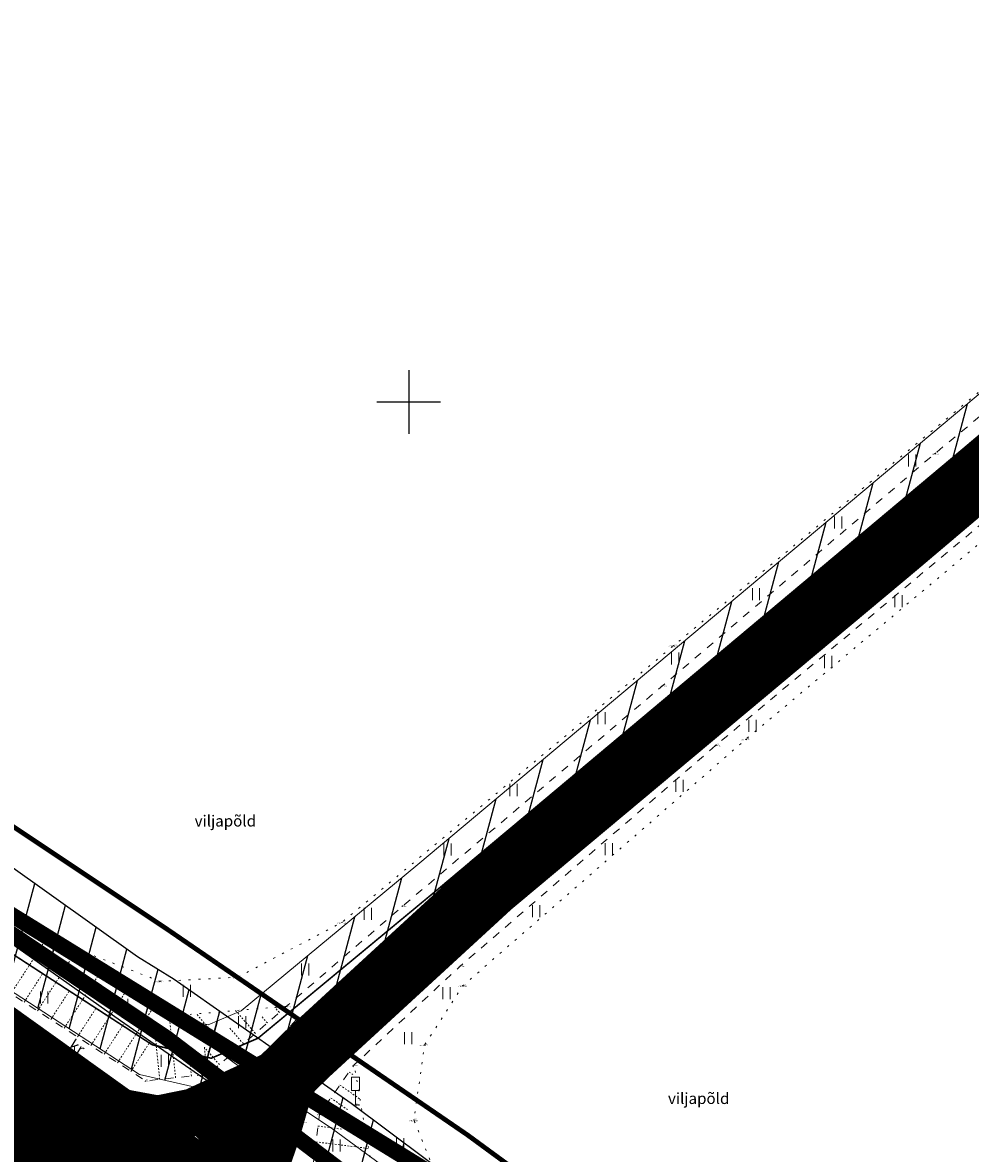
# Model space of a CAD drawing. Units: metres. Extents: x 545051 to 547946, y 6582529 to 6584328.
# Drawn here: x 546276 to 546335, y 6583453 to 6583524 of the extents above; entities that cross this region are included whole.
import ezdxf
from ezdxf.enums import TextEntityAlignment as Align

# ---------------------------------------------------------------- set-up
doc = ezdxf.new("R2010")
doc.units = ezdxf.units.M
doc.header["$LTSCALE"] = 0.5
for name, pattern in [('ASFBET', [2.5, 1.5, -1]), ('DASHDOT', [1, 0.5, -0.25, 0, -0.25]), ('KOLVIK', [1.25, 0.25, -1]), ('KRUUSKILL', [2, 1, -1]), ('NOLVAALL', [1.2, 0.2, -1]), ('NOLVAKRIIPS', [0.02001, 0.01, -1e-05, 0.01])]:
    doc.linetypes.add(name, pattern=pattern)
doc.layers.get('0').update_dxf_attribs({"lineweight": 9})
doc.layers.add('Dp.ala', color=7, linetype='DASHDOT', lineweight=0, true_color=0x0d0d0d)
for name, color, linetype, lineweight in [('HALJASTUS', 3, 'Continuous', 9), ('LIIKLUS', 7, 'Continuous', 9), ('RELJEEF', 34, 'Continuous', 9), ('SITRASS', 102, 'Continuous', 9), ('TEE', 7, 'Continuous', 9), ('VTRASS', 5, 'Continuous', 9)]:
    doc.layers.add(name, color=color, linetype=linetype, lineweight=lineweight)
for name, color, linetype in [('KAITSEVÖÖND', 252, 'Continuous'), ('Mootkood', 7, 'Continuous'), ('Mootkorg-EH2000', 7, 'Continuous'), ('mootmpunkt', 7, 'Continuous'), ('mootnr', 7, 'Continuous'), ('PIIR', 7, 'Continuous'), ('vork', 15, 'Continuous')]:
    doc.layers.add(name, color=color, linetype=linetype)
doc.styles.add('romanc', font='romanc.shx')
doc.styles.add('romans', font='romans.shx')
doc.linetypes.add('+_LINE', pattern='A,0.5,-0.2,["+",Standard,S=0.1,R=0,X=-0.1,Y=-0.05],-0.2', length=0.9)
doc.linetypes.add('-V-', pattern='A,10,-1.5,["V",romans,S=1.4,R=0,X=-0.7,Y=-0.7],-1.5,10,-3', length=26)
doc.linetypes.add('SI_KBL', pattern='A,8,-2,4,[132,mkm.shx,S=0.5,R=0,X=0,Y=0],4,-2', length=20)

# ---------------------------------------------------------------- blocks, each defined once
blk = doc.blocks.new('LIIKLM')
at = {"color": 0, "linetype": 'Continuous', "flags": 128}
for points in [[(-0.5, 3.5), (-0.5, 1.8)], [(0.5, 3.5), (-0.5, 3.5)], [(0.5, 3.5), (0.5, 1.8)], [(0.5, 1.8), (-0.5, 1.8)], [(0, 1.8), (0, 0)], [(0.5, 0), (0, 0)]]:
    blk.add_lwpolyline(points, dxfattribs=at)
blk = doc.blocks.new('HEIN')
at = {"color": 0, "linetype": 'Continuous'}
for p, q in [((-0.46, 0.76), (-0.46, -0.76)), ((0.46, 0.76), (0.46, -0.76))]:
    blk.add_line(p, q, dxfattribs=at)
blk = doc.blocks.new('VKORIS')
at = {"color": 0, "linetype": 'Continuous'}
for p, q in [((0, 4), (0, -4)), ((-4, 0), (4, 0))]:
    blk.add_line(p, q, dxfattribs=at)

msp = doc.modelspace()

# ---------------------------------------------------------------- hatches: boundary and pattern name
at = {"layer": 'KAITSEVÖÖND'}
h = msp.add_hatch(dxfattribs=at)
h.set_pattern_fill('ANSI31', color=256, scale=0.7, angle=30)
edge = h.paths.add_edge_path()
edge.add_line((546390.939, 6583344.954), (546384.232, 6583350.457))
edge.add_line((546384.232, 6583350.457), (546379.486, 6583352.527))
edge.add_line((546379.486, 6583352.527), (546365.148, 6583364.793))
edge.add_line((546365.148, 6583364.793), (546363.602, 6583365.742))
edge.add_line((546363.602, 6583365.742), (546359.465, 6583366.899))
edge.add_line((546359.465, 6583366.899), (546357.666, 6583368.204))
edge.add_line((546357.666, 6583368.204), (546356.806, 6583370.007))
edge.add_line((546356.806, 6583370.007), (546356.966, 6583370.306))
edge.add_line((546356.966, 6583370.306), (546341.899, 6583372.254))
edge.add_line((546341.899, 6583372.254), (546342.412, 6583376.221))
edge.add_line((546342.412, 6583376.221), (546350.803, 6583375.136))
edge.add_line((546350.803, 6583375.136), (546350.108, 6583380.261))
edge.add_line((546350.108, 6583380.261), (546347.982, 6583382.142))
edge.add_line((546347.982, 6583382.142), (546350.929, 6583385.234))
edge.add_line((546350.929, 6583385.234), (546354.125, 6583381.825))
edge.add_line((546354.125, 6583381.825), (546354.97, 6583375.168))
edge.add_line((546354.97, 6583375.168), (546359.341, 6583374.73))
edge.add_line((546359.341, 6583374.73), (546375.794, 6583405.38))
edge.add_line((546375.794, 6583405.38), (546354.782, 6583406.06))
edge.add_line((546354.782, 6583406.06), (546340.169, 6583417.801))
edge.add_line((546340.169, 6583417.801), (546331.039, 6583424.43))
edge.add_line((546331.039, 6583424.43), (546326.044, 6583428.339))
edge.add_line((546326.044, 6583428.339), (546320.523, 6583432.659))
edge.add_line((546320.523, 6583432.659), (546308.473, 6583441.935))
edge.add_line((546308.473, 6583441.935), (546294.077, 6583452.612))
edge.add_line((546294.077, 6583452.612), (546281.869, 6583461.064))
edge.add_line((546281.869, 6583461.064), (546260.44, 6583476.201))
edge.add_line((546260.44, 6583476.201), (546255.671, 6583479.209))
edge.add_line((546255.671, 6583479.209), (546247.501, 6583483.708))
edge.add_line((546247.501, 6583483.708), (546216.142, 6583503.274))
edge.add_line((546216.142, 6583503.274), (546201.286, 6583510.611))
edge.add_line((546201.286, 6583510.611), (546186.056, 6583518.812))
edge.add_line((546186.056, 6583518.812), (546114.401, 6583557.356))
edge.add_line((546114.401, 6583557.356), (546116.412, 6583560.823))
edge.add_line((546116.412, 6583560.823), (546180.49, 6583526.248))
edge.add_line((546180.49, 6583526.248), (546202.915, 6583514.278))
edge.add_line((546202.915, 6583514.278), (546217.988, 6583506.83))
edge.add_line((546217.988, 6583506.83), (546248.947, 6583487.506))
edge.add_line((546248.947, 6583487.506), (546257.689, 6583482.665))
edge.add_line((546257.689, 6583482.665), (546263.811, 6583478.726))
edge.add_line((546263.811, 6583478.726), (546282.92, 6583465.113))
edge.add_line((546282.92, 6583465.113), (546285.247, 6583463.682))
edge.add_line((546285.247, 6583463.682), (546296.373, 6583455.888))
edge.add_line((546296.373, 6583455.888), (546310.528, 6583445.31))
edge.add_line((546310.528, 6583445.31), (546322.062, 6583436.533))
edge.add_line((546322.062, 6583436.533), (546327.736, 6583432.094))
edge.add_line((546327.736, 6583432.094), (546333.411, 6583427.654))
edge.add_line((546333.411, 6583427.654), (546342.629, 6583420.957))
edge.add_line((546342.629, 6583420.957), (546356.127, 6583410.047))
edge.add_line((546356.127, 6583410.047), (546376.483, 6583409.344))
edge.add_line((546376.483, 6583409.344), (546376.483, 6583416.092))
edge.add_line((546376.483, 6583416.092), (546460.748, 6583480.384))
edge.add_line((546460.748, 6583480.384), (546459.338, 6583482.244))
edge.add_arc((546459.32, 6583483.671), 1.427, 270.69183, 314.5132)
edge.add_line((546460.321, 6583482.654), (546462.211, 6583484.133))
edge.add_arc((546461.206, 6583485.704), 1.865, 302.59154, 350.657)
edge.add_line((546463.047, 6583485.401), (546464.76, 6583483.445))
edge.add_line((546464.76, 6583483.445), (546721.937, 6583679.712))
edge.add_line((546721.937, 6583679.712), (546723.134, 6583681.347))
edge.add_line((546723.134, 6583681.347), (546755.443, 6583705.706))
edge.add_line((546755.443, 6583705.706), (546798.592, 6583750.212))
edge.add_line((546798.592, 6583750.212), (546802.221, 6583753.252))
edge.add_line((546802.221, 6583753.252), (546803.578, 6583749.17))
edge.add_line((546803.578, 6583749.17), (546801.331, 6583747.288))
edge.add_line((546801.331, 6583747.288), (546758.032, 6583701.969))
edge.add_line((546758.032, 6583701.969), (546726.013, 6583678.508))
edge.add_line((546726.013, 6583678.508), (546724.823, 6583676.883))
edge.add_line((546724.823, 6583676.883), (546465.875, 6583479.264))
edge.add_line((546465.875, 6583479.264), (546464.954, 6583478.184))
edge.add_line((546464.954, 6583478.184), (546428.823, 6583450.617))
edge.add_line((546428.823, 6583450.617), (546432.481, 6583445.668))
edge.add_line((546432.481, 6583445.668), (546599.328, 6583573.342))
edge.add_line((546599.328, 6583573.342), (546681.7, 6583636.054))
edge.add_line((546681.7, 6583636.054), (546725.106, 6583669.177))
edge.add_line((546725.106, 6583669.177), (546727.808, 6583665.579))
edge.add_line((546727.808, 6583665.579), (546699.199, 6583643.794))
edge.add_line((546699.199, 6583643.794), (546602.1, 6583569.798))
edge.add_line((546602.1, 6583569.798), (546435.157, 6583442.048))
edge.add_line((546435.157, 6583442.048), (546441.906, 6583432.92))
edge.add_line((546441.906, 6583432.92), (546438.752, 6583430.46))
edge.add_line((546438.752, 6583430.46), (546424.912, 6583448.025))
edge.add_line((546424.912, 6583448.025), (546380.296, 6583413.969))
edge.add_line((546380.296, 6583413.969), (546380.405, 6583405.507))
edge.add_line((546380.405, 6583405.507), (546366.708, 6583380.19))
edge.add_line((546366.708, 6583380.19), (546374.73, 6583389.479))
edge.add_line((546374.73, 6583389.479), (546378.506, 6583393.137))
edge.add_line((546378.506, 6583393.137), (546380.272, 6583403.117))
edge.add_line((546380.272, 6583403.117), (546381.174, 6583405.798))
edge.add_line((546381.174, 6583405.798), (546384.813, 6583409.17))
edge.add_line((546384.813, 6583409.17), (546428.875, 6583442.947))
edge.add_line((546428.875, 6583442.947), (546431.68, 6583439.372))
edge.add_line((546431.68, 6583439.372), (546384.916, 6583403.582))
edge.add_line((546384.916, 6583403.582), (546382.707, 6583390.606))
edge.add_line((546382.707, 6583390.606), (546364.254, 6583369.713))
edge.add_line((546364.254, 6583369.713), (546365.217, 6583369.444))
edge.add_line((546365.217, 6583369.444), (546367.509, 6583368.037))
edge.add_line((546367.509, 6583368.037), (546381.633, 6583355.954))
edge.add_line((546381.633, 6583355.954), (546386.339, 6583353.902))
edge.add_line((546386.339, 6583353.902), (546392.229, 6583349.07))
edge.add_line((546392.229, 6583349.07), (546393.639, 6583349.183))
edge.add_line((546393.639, 6583349.183), (546390.939, 6583344.954))
h = msp.add_hatch(dxfattribs=at)
h.set_pattern_fill('ANSI31', color=253, scale=0.7, angle=30)
h.paths.add_polyline_path([(546238.846, 6583472.683), (546235.449, 6583475.003), (546243.294, 6583486.864), (546247.226, 6583488.626), (546251.846, 6583487.171), (546259.944, 6583478.798), (546268.365, 6583472.359), (546271.483, 6583469.976), (546284.645, 6583461.429), (546287.385, 6583460.804), (546289.462, 6583461.694), (546300.577, 6583470.891), (546340.777, 6583504.58), (546435.811, 6583583.972), (546444.496, 6583592.345), (546447.1, 6583596.314), (546449.367, 6583601.372), (546451.939, 6583608.942), (546454.652, 6583615.98), (546460.953, 6583627.495), (546467.218, 6583632.811), (546469.806, 6583629.761), (546464.107, 6583624.925), (546458.288, 6583614.294), (546455.701, 6583607.578), (546453.093, 6583599.908), (546450.62, 6583594.386), (546447.594, 6583589.777), (546438.485, 6583580.994), (546343.343, 6583501.512), (546303.137, 6583467.817), (546291.568, 6583458.244), (546287.765, 6583456.616), (546283.063, 6583457.687), (546269.177, 6583466.704), (546265.935, 6583469.181), (546257.276, 6583475.802), (546249.676, 6583483.661), (546247.474, 6583484.354), (546246.006, 6583483.696)])
h = msp.add_hatch(dxfattribs=at)
h.set_pattern_fill('ANSI31', color=252, scale=0.7, angle=30)
edge = h.paths.add_edge_path()
edge.add_line((546130.087, 6583532.86), (546131.948, 6583531.916))
edge.add_line((546131.948, 6583531.916), (546140.097, 6583527.976))
edge.add_line((546140.097, 6583527.976), (546148.491, 6583523.749))
edge.add_line((546148.491, 6583523.749), (546156.814, 6583519.428))
edge.add_line((546156.814, 6583519.428), (546166.406, 6583514.526))
edge.add_line((546166.406, 6583514.526), (546175.092, 6583509.953))
edge.add_line((546175.092, 6583509.953), (546183.417, 6583505.561))
edge.add_line((546183.417, 6583505.561), (546192.086, 6583500.901))
edge.add_line((546192.086, 6583500.901), (546198.011, 6583497.789))
edge.add_line((546198.011, 6583497.789), (546206.414, 6583493.155))
edge.add_line((546206.414, 6583493.155), (546214.58, 6583487.902))
edge.add_line((546214.58, 6583487.902), (546223.187, 6583483.014))
edge.add_line((546223.187, 6583483.014), (546231.259, 6583478.338))
edge.add_line((546231.259, 6583478.338), (546233.415, 6583476.711))
edge.add_line((546233.415, 6583476.711), (546237.266, 6583473.478))
edge.add_line((546237.266, 6583473.478), (546238.519, 6583472.86))
edge.add_line((546238.519, 6583472.86), (546240.453, 6583472.215))
edge.add_line((546240.453, 6583472.215), (546243.97, 6583470.612))
edge.add_line((546243.97, 6583470.612), (546249.551, 6583467.154))
edge.add_line((546249.551, 6583467.154), (546256.526, 6583462.792))
edge.add_line((546256.526, 6583462.792), (546263.352, 6583457.823))
edge.add_line((546263.352, 6583457.823), (546265.86, 6583456.045))
edge.add_line((546265.86, 6583456.045), (546274.164, 6583450.052))
edge.add_line((546274.164, 6583450.052), (546282.064, 6583444.349))
edge.add_line((546282.064, 6583444.349), (546290.279, 6583438.682))
edge.add_line((546290.279, 6583438.682), (546298.239, 6583433.076))
edge.add_line((546298.239, 6583433.076), (546306.742, 6583426.936))
edge.add_line((546306.742, 6583426.936), (546315.598, 6583420.304))
edge.add_line((546315.598, 6583420.304), (546322.173, 6583415.173))
edge.add_line((546322.173, 6583415.173), (546329.44, 6583409.34))
edge.add_line((546329.44, 6583409.34), (546332.072, 6583406.388))
edge.add_line((546332.072, 6583406.388), (546334.887, 6583402.646))
edge.add_line((546130.087, 6583532.86), (546129.182, 6583531.076))
edge.add_line((546129.182, 6583531.076), (546131.061, 6583530.123))
edge.add_line((546131.061, 6583530.123), (546139.212, 6583526.183))
edge.add_line((546139.212, 6583526.183), (546147.58, 6583521.969))
edge.add_line((546147.58, 6583521.969), (546155.898, 6583517.65))
edge.add_line((546155.898, 6583517.65), (546165.486, 6583512.751))
edge.add_line((546165.486, 6583512.751), (546174.161, 6583508.184))
edge.add_line((546174.161, 6583508.184), (546182.477, 6583503.796))
edge.add_line((546182.477, 6583503.796), (546191.148, 6583499.135))
edge.add_line((546191.148, 6583499.135), (546197.063, 6583496.027))
edge.add_line((546197.063, 6583496.027), (546205.389, 6583491.437))
edge.add_line((546205.389, 6583491.437), (546213.544, 6583486.19))
edge.add_line((546213.544, 6583486.19), (546222.192, 6583481.279))
edge.add_line((546222.192, 6583481.279), (546230.151, 6583476.669))
edge.add_line((546230.151, 6583476.669), (546232.169, 6583475.146))
edge.add_line((546232.169, 6583475.146), (546236.164, 6583471.791))
edge.add_line((546236.164, 6583471.791), (546237.757, 6583471.006))
edge.add_line((546237.757, 6583471.006), (546239.72, 6583470.351))
edge.add_line((546239.72, 6583470.351), (546243.025, 6583468.845))
edge.add_line((546243.025, 6583468.845), (546248.494, 6583465.456))
edge.add_line((546248.494, 6583465.456), (546255.406, 6583461.134))
edge.add_line((546255.406, 6583461.134), (546262.185, 6583456.199))
edge.add_line((546262.185, 6583456.199), (546264.696, 6583454.418))
edge.add_line((546264.696, 6583454.418), (546272.993, 6583448.43))
edge.add_line((546272.993, 6583448.43), (546280.911, 6583442.715))
edge.add_line((546280.911, 6583442.715), (546289.135, 6583437.042))
edge.add_line((546289.135, 6583437.042), (546297.077, 6583431.447))
edge.add_line((546297.077, 6583431.447), (546305.557, 6583425.325))
edge.add_line((546305.557, 6583425.325), (546314.383, 6583418.715))
edge.add_line((546314.383, 6583418.715), (546320.931, 6583413.604))
edge.add_line((546320.931, 6583413.604), (546328.058, 6583407.885))
edge.add_line((546328.058, 6583407.885), (546330.523, 6583405.119))
edge.add_line((546330.523, 6583405.119), (546333.289, 6583401.443))
edge.add_line((546333.289, 6583401.443), (546334.863, 6583402.704))

# ---------------------------------------------------------------- linework, layer by layer
at = {"layer": 'Dp.ala', "ltscale": 30, "const_width": 2, "flags": 128}
msp.add_lwpolyline([(546580.135, 6583897.418), (546526.574, 6583858.223), (546405.383, 6583759.298), (546290.684, 6583667.857), (546131.439, 6583541.682, -0.010704), (546258.832, 6583472.386), (546352.168, 6583405.562), (546378.551, 6583402.92), (546378.551, 6583402.92), (546730.846, 6583658.916), (546580.135, 6583897.418), (546580.135, 6583897.418)], format="xyb", close=True, dxfattribs=at)
at = {"layer": 'HALJASTUS', "linetype": 'KOLVIK', "flags": 128}
for points in [[(546277.283, 6583466.278), (546284.35, 6583463.55), (546289.23, 6583463.806), (546295.793, 6583467.251), (546316.672, 6583484.662), (546337.539, 6583501.996), (546358.658, 6583519.485), (546379.168, 6583536.753), (546400.68, 6583554.842), (546422.079, 6583572.728), (546437.019, 6583586.137), (546437.014, 6583590.152), (546424.33, 6583608.236), (546411.099, 6583628.332), (546404.119, 6583641.016), (546404.282, 6583652.641), (546408.876, 6583662.257), (546426.226, 6583674.681), (546440.61, 6583684.475), (546457.955, 6583695.887), (546471.627, 6583705.104), (546482.047, 6583708.259), (546508.49, 6583710.593), (546532.064, 6583713.67), (546553.354, 6583726.818), (546576.35, 6583741.541), (546599.152, 6583757.245), (546613.961, 6583767.917), (546623.742, 6583774.917), (546620.454, 6583788.692), (546606.365, 6583811.464), (546592.158, 6583833.687), (546579.927, 6583857.36), (546572.197, 6583870.435), (546571.303, 6583890.177), (546568.795, 6583908.337)], [(546306.542, 6583446.169), (546301.786, 6583451.234), (546300.326, 6583454.818), (546301.005, 6583459.544), (546303.409, 6583463.268), (546321.229, 6583478.778), (546342.454, 6583496.563), (546363.342, 6583513.936), (546383.832, 6583531.299), (546405.78, 6583548.806), (546426.422, 6583565.983), (546440.829, 6583578.354), (546448.677, 6583585.591), (546455.201, 6583585.41), (546459.082, 6583583.711), (546471.7, 6583570.051), (546489.152, 6583552.661), (546504.666, 6583536.123), (546508.829, 6583530.814), (546511.745, 6583525.33), (546510.95, 6583517.175), (546505.163, 6583510.924), (546498.217, 6583505.231), (546482.596, 6583495.346), (546474.421, 6583485.218), (546463.762, 6583475.363), (546443.141, 6583459.502), (546435.448, 6583455.635), (546427.306, 6583452.801), (546423.338, 6583449.174), (546419.072, 6583439.961), (546400.721, 6583420.9), (546387.598, 6583409.55), (546383.47, 6583408.642)]]:
    msp.add_lwpolyline(points, dxfattribs=at)
at = {"layer": 'KAITSEVÖÖND', "flags": 128}
msp.add_lwpolyline([(546294.077, 6583452.612), (546281.869, 6583461.064), (546260.44, 6583476.201), (546255.671, 6583479.209), (546247.501, 6583483.708), (546216.142, 6583503.274), (546201.286, 6583510.611), (546186.056, 6583518.812), (546114.401, 6583557.356), (546116.412, 6583560.823), (546180.49, 6583526.248), (546202.915, 6583514.278), (546217.988, 6583506.83), (546248.947, 6583487.506), (546257.689, 6583482.665), (546263.811, 6583478.726), (546282.92, 6583465.113), (546285.247, 6583463.682), (546296.373, 6583455.888), (546310.528, 6583445.31)], dxfattribs=at)
at = {"layer": 'mootmpunkt', "linetype": 'Continuous'}
for centre in [(546333.127, 6583496.753), (546316.672, 6583484.662), (546315.992, 6583482.152), (546321.229, 6583478.778), (546319.356, 6583478.409), (546299.629, 6583468.287), (546295.793, 6583467.251), (546277.283, 6583466.278), (546303.254, 6583464.516), (546284.35, 6583463.55), (546289.23, 6583463.806), (546303.409, 6583463.268), (546292.313, 6583461.98), (546285.4, 6583461.394), (546292.944, 6583461.149), (546295.166, 6583459.544), (546301.005, 6583459.544), (546296.567, 6583458.29), (546287.379, 6583457.695), (546290.042, 6583457.975), (546283.427, 6583457.288), (546288.679, 6583456.974), (546287.726, 6583456.505), (546283.758, 6583455.508), (546284.638, 6583455.539), (546296.654, 6583455.78), (546293.301, 6583454.704), (546294.387, 6583455.195), (546300.326, 6583454.818), (546278.878, 6583454.017), (546292.336, 6583453.011)]:
    msp.add_circle(centre, 0.01, dxfattribs=at)
at = {"layer": 'PIIR', "color": 36, "flags": 128}
for points in [[(546375.698, 6583405.708), (546215.04, 6583504.79), (546139.64, 6583545.26), (546290.51, 6583665.37), (546579.87, 6583895.7)], [(546597.32, 6583868.03), (546616.28, 6583837.92), (546634.89, 6583808.44), (546653.55, 6583778.84), (546672.35, 6583749.03), (546691.2, 6583719.15), (546718.07, 6583676.52), (546723.48, 6583667.91), (546533.99, 6583523.31), (546501.27, 6583625.04), (546589.81, 6583681.46), (546510.78, 6583780.74), (546340.06, 6583644.85), (546411.34, 6583555.3), (546480.63, 6583482.62), (546379.66, 6583405.56), (546354.96, 6583406.48), (546340.89, 6583417.52), (546286.67, 6583458.5), (546262.41, 6583474.95), (546247.68, 6583484.66)]]:
    msp.add_lwpolyline(points, dxfattribs=at)
at = {"layer": 'PIIR', "color": 36, "const_width": 1, "flags": 128}
for points in [[(545757.69, 6583778.853), (545870.11, 6583708.44), (545916.045, 6583677.599), (545978.787, 6583636.221), (546025.078, 6583605.614), (546114.331, 6583558.791), (546149.991, 6583539.847), (546200.788, 6583512.454), (546216.78, 6583503.989), (546251.987, 6583481.961), (546284.777, 6583459.968), (546332.169, 6583423.903), (546355.08, 6583406.584), (546379.846, 6583405.655), (546441.16, 6583452.754), (546483.074, 6583484.701), (546535.115, 6583524.088), (546555.71, 6583540.043)], [(546261.809, 6583475.76), (546271.868, 6583469.663), (546290.573, 6583458.121), (546325.284, 6583436.803), (546375.546, 6583405.848)]]:
    msp.add_lwpolyline(points, dxfattribs=at)
at = {"layer": 'PIIR', "color": 36, "linetype": 'Continuous', "flags": 128}
msp.add_lwpolyline([(545794.99, 6583756.22), (545870.11, 6583708.44), (546023.39, 6583606.64), (546139.64, 6583545.26), (546215.04, 6583504.79), (546247.68, 6583484.66), (546262.41, 6583474.95), (546286.67, 6583458.5), (546340.89, 6583417.52), (546354.96, 6583406.48), (546379.66, 6583405.56), (546375.98, 6583388.52), (546475.92, 6583284.91), (546573.65, 6583171.46), (546606.61, 6583136.99), (546645.56, 6583100.97), (546685.84, 6583077.79), (546707.4, 6583070.31), (546732.2, 6583063.15), (546758.82, 6583055.55), (546835.39, 6583038.45), (546839.65, 6583037.5), (546843.14, 6583036.66), (546953.5, 6583008.77)], dxfattribs=at)
at = {"layer": 'RELJEEF', "linetype": 'NOLVAKRIIPS'}
for p, q in [((546274.955, 6583462.771), (546277.243, 6583466.306)), ((546276.634, 6583461.684), (546278.955, 6583465.272)), ((546275.794, 6583462.228), (546276.946, 6583464.008)), ((546278.313, 6583460.598), (546280.67, 6583464.24)), ((546279.992, 6583459.511), (546282.385, 6583463.208)), ((546277.473, 6583461.141), (546278.643, 6583462.948)), ((546279.152, 6583460.054), (546280.34, 6583461.889)), ((546281.671, 6583458.424), (546284.099, 6583462.177)), ((546285.325, 6583457.483), (546284.891, 6583461.7)), ((546290.35, 6583460.275), (546289.106, 6583461.708)), ((546291.86, 6583461.587), (546291.573, 6583461.917)), ((546288.84, 6583458.964), (546286.639, 6583461.499)), ((546291.105, 6583460.931), (546290.722, 6583461.372)), ((546280.831, 6583458.968), (546282.037, 6583460.83)), ((546289.595, 6583459.62), (546288.734, 6583460.612)), ((546282.51, 6583457.881), (546283.734, 6583459.771)), ((546284.33, 6583457.381), (546284.075, 6583459.863)), ((546286.32, 6583457.586), (546286.122, 6583459.512)), ((546288.085, 6583458.308), (546287.139, 6583459.398)), ((546287.315, 6583457.688), (546287.139, 6583459.398)), ((546296.253, 6583457.844), (546296.475, 6583457.687)), ((546295.677, 6583457.026), (546296.939, 6583456.137)), ((546295.101, 6583456.209), (546296.14, 6583455.477)), ((546294.525, 6583455.391), (546297.419, 6583453.352)), ((546294.291, 6583454.441), (546295.794, 6583454.25)), ((546294.166, 6583453.449), (546297.475, 6583453.03))]:
    msp.add_line(p, q, dxfattribs=at)
at = {"layer": 'RELJEEF', "linetype": 'NOLVAALL', "flags": 128}
for points in [[(546292.313, 6583461.98), (546285.4, 6583461.394), (546277.283, 6583466.278), (546270.895, 6583470.721), (546263.209, 6583477.114), (546249.062, 6583488.03), (546245.377, 6583485.117), (546244.543, 6583485.813), (546246.529, 6583489.861), (546233.702, 6583497.329), (546216.732, 6583506.683), (546199.871, 6583515.901), (546182.889, 6583524.823), (546166.016, 6583533.479), (546149.663, 6583542.487), (546132.896, 6583551.187), (546115.586, 6583560.107)], [(546389.87, 6583390.773), (546388.262, 6583400.143), (546383.47, 6583408.642), (546376.594, 6583411.039), (546368.292, 6583413.618), (546359.87, 6583415.009), (546349.89, 6583416.417), (546342.947, 6583419.273), (546335.366, 6583424.911), (546321.272, 6583435.246), (546306.542, 6583446.169), (546297.565, 6583452.509), (546296.567, 6583458.29)]]:
    msp.add_lwpolyline(points, dxfattribs=at)
at = {"layer": 'SITRASS', "color": 253, "elevation": 43.24, "flags": 128}
for points in [[(546235.449, 6583475.003), (546235.449, 6583475.003), (546243.294, 6583486.864), (546247.226, 6583488.626), (546251.846, 6583487.171), (546259.944, 6583478.798), (546268.365, 6583472.359), (546271.483, 6583469.976), (546284.645, 6583461.429), (546287.385, 6583460.804), (546289.462, 6583461.694), (546300.577, 6583470.891), (546340.777, 6583504.58), (546435.811, 6583583.972), (546444.496, 6583592.345), (546447.1, 6583596.314), (546449.367, 6583601.372), (546451.939, 6583608.942), (546454.652, 6583615.98), (546460.953, 6583627.495), (546467.218, 6583632.811)], [(546238.846, 6583472.683), (546238.846, 6583472.683), (546246.006, 6583483.696), (546247.474, 6583484.354), (546249.676, 6583483.661), (546257.276, 6583475.802), (546265.935, 6583469.181), (546269.177, 6583466.704), (546283.063, 6583457.687), (546287.765, 6583456.616), (546291.568, 6583458.244), (546303.137, 6583467.817), (546343.343, 6583501.512), (546438.485, 6583580.994), (546447.594, 6583589.777), (546450.62, 6583594.386), (546453.093, 6583599.908), (546455.701, 6583607.578), (546458.288, 6583614.294), (546464.107, 6583624.925), (546469.806, 6583629.761)]]:
    msp.add_lwpolyline(points, dxfattribs=at)
at = {"layer": 'SITRASS', "linetype": 'SI_KBL', "const_width": 0.1, "elevation": 43.24, "flags": 128}
msp.add_lwpolyline([(546236.66, 6583472.55), (546237.05, 6583473.59), (546244.65, 6583485.28), (546247.35, 6583486.49), (546250.761, 6583485.416), (546258.61, 6583477.3), (546267.15, 6583470.77), (546270.33, 6583468.34), (546283.854, 6583459.558), (546287.575, 6583458.71), (546290.515, 6583459.969), (546301.857, 6583469.354), (546342.06, 6583503.046), (546437.148, 6583582.483), (546446.045, 6583591.061), (546448.86, 6583595.35), (546451.23, 6583600.64), (546453.82, 6583608.26), (546456.47, 6583615.137), (546462.53, 6583626.21), (546466.987, 6583629.992)], dxfattribs=at)
at = {"layer": 'TEE', "linetype": 'KRUUSKILL', "flags": 128}
for points in [[(546356.134, 6583404.037), (546347.479, 6583410.688), (546337.996, 6583417.663), (546331.173, 6583422.644), (546317.807, 6583431.972), (546309.494, 6583438.249), (546298.294, 6583446.441), (546295.212, 6583448.862), (546294.45, 6583449.776), (546293.925, 6583451.547), (546294.387, 6583455.195), (546296.567, 6583458.29), (546303.254, 6583464.516), (546319.356, 6583478.409), (546336.464, 6583492.67), (546353.736, 6583507.246), (546370.832, 6583521.816), (546388.385, 6583536.507), (546405.77, 6583550.959), (546422.875, 6583564.756), (546440.121, 6583579.094), (546446.149, 6583584.9), (546451.654, 6583591.136), (546456.531, 6583599.158), (546458.499, 6583601.108), (546461.377, 6583607.23), (546462.383, 6583614.158), (546464.314, 6583618.769), (546468.405, 6583623.693), (546472.633, 6583626.742), (546480.42, 6583631.196), (546485.146, 6583632.962), (546486.681, 6583632.86), (546487.149, 6583631.937)], [(546113.026, 6583555.299), (546127.769, 6583547.09), (546143.882, 6583538.316), (546160.178, 6583529.992), (546176.273, 6583521.288), (546192.903, 6583512.556), (546209.502, 6583503.724), (546225.095, 6583494.727), (546240.101, 6583485.332), (546255.204, 6583475.779), (546269.785, 6583466.117), (546283.427, 6583457.288), (546287.379, 6583457.695), (546292.313, 6583461.98), (546299.629, 6583468.287), (546315.992, 6583482.152), (546333.127, 6583496.753), (546350.442, 6583511.06), (546367.819, 6583525.623), (546385.257, 6583540.052), (546402.87, 6583554.708), (546419.848, 6583568.573), (546442.32, 6583587.464), (546447.335, 6583593.159), (546451.148, 6583599.981), (546442.865, 6583607.843)]]:
    msp.add_lwpolyline(points, dxfattribs=at)
at = {"layer": 'TEE', "color": 254, "flags": 128}
for points, const_width in [([(546287.485, 6583452.914), (546293.538, 6583458.908), (546305.15, 6583469.576), (546330.698, 6583490.935), (546364.723, 6583519.729), (546388.623, 6583539.777), (546414.118, 6583560.535), (546438.659, 6583581.393), (546446.058, 6583587.424), (546450.02, 6583593.033), (546453.212, 6583598.587)], 4), ([(546104.212, 6583553.535), (546126.129, 6583542.585), (546169.897, 6583519.963), (546210.349, 6583497.785), (546247.494, 6583475.262), (546269.492, 6583460.5), (546289.239, 6583447.09), (546310.902, 6583431.549), (546341.73, 6583408.071), (546357.069, 6583394.895), (546374.771, 6583378.29), (546423.246, 6583329.285), (546476.534, 6583274.832), (546536.306, 6583205.274), (546611.35, 6583121.072)], 8), ([(546291.723, 6583457.736), (546286.456, 6583455.315), (546284.209, 6583454.859), (546280.979, 6583455.456)], 3), ([(546292.561, 6583457.137), (546291.664, 6583453.989), (546290.767, 6583451.366), (546291.074, 6583448.24)], 3)]:
    msp.add_lwpolyline(points, dxfattribs=dict(at, const_width=const_width))
at = {"layer": 'TEE', "color": 244, "linetype": '+_LINE', "ltscale": 30, "true_color": 0x991b1e, "const_width": 0.3, "flags": 128}
msp.add_lwpolyline([(546417.195, 6583356.011), (546371.599, 6583402.409), (546352.94, 6583418.167), (546343.426, 6583425.173), (546336.553, 6583430.101), (546323.221, 6583439.446), (546315.059, 6583445.571), (546303.702, 6583453.884), (546284.667, 6583466.916), (546274.748, 6583473.522), (546260.158, 6583483.334), (546245.038, 6583493.113), (546229.841, 6583502.403), (546213.87, 6583511.648), (546197.224, 6583520.61), (546180.647, 6583529.401), (546164.348, 6583537.956), (546148.204, 6583546.422), (546132.046, 6583554.99), (546117.231, 6583563.102)], dxfattribs=at)
at = {"layer": 'TEE', "linetype": 'ASFBET', "flags": 128}
msp.add_lwpolyline([(546355.908, 6583403.822), (546347.088, 6583410.057), (546337.547, 6583417.083), (546330.769, 6583421.943), (546317.348, 6583431.35), (546309.104, 6583437.537), (546297.83, 6583445.789), (546292.722, 6583449.391), (546292.429, 6583450.735), (546292.336, 6583453.011), (546293.301, 6583454.704), (546295.166, 6583459.544), (546292.944, 6583461.149), (546290.042, 6583457.975), (546288.679, 6583456.974), (546287.726, 6583456.505), (546284.638, 6583455.539), (546283.758, 6583455.508), (546269.186, 6583465.211), (546254.652, 6583474.986), (546239.714, 6583484.647), (546224.727, 6583493.808), (546208.994, 6583502.916), (546192.511, 6583511.79), (546175.981, 6583520.556), (546159.7, 6583529.102), (546143.539, 6583537.577), (546127.302, 6583546.187), (546112.428, 6583554.331)], dxfattribs=at)
at = {"layer": 'VTRASS', "linetype": '-V-'}
msp.add_lwpolyline([(546226.983, 6583499.139), (546229.295, 6583497.757), (546231.695, 6583496.258), (546243.867, 6583488.466), (546246.563, 6583486.609), (546249.237, 6583484.996), (546251.64, 6583483.633), (546253.6, 6583482.615), (546256.68, 6583480.937), (546259.057, 6583479.451), (546261.55, 6583477.865), (546263.789, 6583476.302), (546268.288, 6583472.926), (546270.507, 6583471.366), (546281.822, 6583463.44), (546284.131, 6583462.021), (546287.091, 6583459.852), (546289.322, 6583458.194), (546295.225, 6583454.25), (546304.078, 6583447.747)], dxfattribs=at)

# ---------------------------------------------------------------- block references
at = {"layer": 'HALJASTUS', "linetype": 'Continuous', "xscale": 0.5, "yscale": 0.5, "zscale": 0.5}
for p in [(546331.69, 6583496.317), (546327.039, 6583492.417), (546321.865, 6583487.904), (546330.832, 6583487.474), (546316.774, 6583483.854), (546326.412, 6583483.64), (546312.145, 6583480.113), (546321.653, 6583479.619), (546306.602, 6583475.587), (546317.04, 6583475.848), (546302.449, 6583471.846), (546312.605, 6583471.87), (546297.43, 6583467.801), (546308.033, 6583467.968), (546293.481, 6583464.287), (546286.026, 6583462.945), (546302.387, 6583462.801), (546277.063, 6583462.537), (546282.1, 6583462.061), (546289.52, 6583460.973), (546299.962, 6583459.98), (546284.642, 6583458.547), (546295.46, 6583453.228), (546299.462, 6583453.293)]:
    msp.add_blockref('HEIN', p, dxfattribs=at)
at = {"layer": 'LIIKLUS', "linetype": 'Continuous', "xscale": 0.5, "yscale": 0.5, "zscale": 0.5}
msp.add_blockref('LIIKLM', (546296.654, 6583455.78), dxfattribs=at)
at = {"layer": 'vork', "xscale": 0.5, "yscale": 0.5, "zscale": 0.5}
msp.add_blockref('VKORIS', (546300, 6583500), dxfattribs=at)

# ---------------------------------------------------------------- texts
at = {"layer": 'HALJASTUS', "linetype": 'Continuous', "style": 'romanc'}
for p in [(546288.461, 6583473.638), (546318.256, 6583456.183)]:
    msp.add_text('viljapõld', height=0.7, dxfattribs=at).set_placement(p, align=Align.MIDDLE_CENTER)
at = {"layer": 'Mootkood', "linetype": 'Continuous'}
for s, p in [(' KR ', (546333.127, 6583496.753)), (' VP6LD ', (546316.672, 6583484.662)), (' KR ', (546315.992, 6583482.152)), (' VP6LD ', (546321.229, 6583478.778)), (' KR ', (546319.356, 6583478.409)), (' KR ', (546299.629, 6583468.287)), (' VP6LD ', (546295.793, 6583467.251)), (' VP6LD ', (546277.283, 6583466.278)), (' KR ', (546303.254, 6583464.516)), (' VP6LD ', (546284.35, 6583463.55)), (' VP6LD ', (546289.23, 6583463.806)), (' VP6LD ', (546303.409, 6583463.268)), (' KR ', (546292.313, 6583461.98)), (' H ', (546285.4, 6583461.394)), (' A ', (546292.944, 6583461.149)), (' A ', (546295.166, 6583459.544)), (' VP6LD ', (546301.005, 6583459.544)), (' KR ', (546296.567, 6583458.29)), (' KR ', (546287.379, 6583457.695)), (' A ', (546290.042, 6583457.975)), (' KR ', (546283.427, 6583457.288)), (' A ', (546288.679, 6583456.974)), (' A ', (546287.726, 6583456.505)), (' A ', (546283.758, 6583455.508)), (' A ', (546284.638, 6583455.539)), (' LM ', (546296.654, 6583455.78)), (' A ', (546293.301, 6583454.704)), (' KR ', (546294.387, 6583455.195)), (' VP6LD ', (546300.326, 6583454.818)), (' A ', (546292.336, 6583453.011))]:
    msp.add_text(s, height=0.07, dxfattribs=at).set_placement(p, align=Align.TOP_RIGHT)
at = {"layer": 'Mootkorg-EH2000', "linetype": 'Continuous'}
for s, p in [(' 43.73', (546333.127, 6583496.753)), (' 43.71', (546316.672, 6583484.662)), (' 43.90', (546315.992, 6583482.152)), (' 43.97', (546321.229, 6583478.778)), (' 44.01', (546319.356, 6583478.409)), (' 44.25', (546299.629, 6583468.287)), (' 44.18', (546295.793, 6583467.251)), (' 44.37', (546277.283, 6583466.278)), (' 44.36', (546303.254, 6583464.516)), (' 44.47', (546284.35, 6583463.55)), (' 44.47', (546289.23, 6583463.806)), (' 44.42', (546303.409, 6583463.268)), (' 44.63', (546292.313, 6583461.98)), (' 44.65', (546285.4, 6583461.394)), (' 44.71', (546292.944, 6583461.149)), (' 44.68', (546295.166, 6583459.544)), (' 44.51', (546301.005, 6583459.544)), (' 44.63', (546296.567, 6583458.29)), (' 45.03', (546287.379, 6583457.695)), (' 44.95', (546290.042, 6583457.975)), (' 45.27', (546283.427, 6583457.288)), (' 45.05', (546288.679, 6583456.974)), (' 45.13', (546287.726, 6583456.505)), (' 45.40', (546283.758, 6583455.508)), (' 45.37', (546284.638, 6583455.539)), (' 44.66', (546296.654, 6583455.78)), (' 44.89', (546293.301, 6583454.704)), (' 44.82', (546294.387, 6583455.195)), (' 44.48', (546300.326, 6583454.818)), (' 45.44', (546278.878, 6583454.017)), (' 45.06', (546292.336, 6583453.011))]:
    msp.add_text(s, height=0.07, dxfattribs=at).set_placement(p, align=Align.TOP_LEFT)
at = {"layer": 'mootnr', "linetype": 'Continuous'}
for s, p in [(' 297', (546333.127, 6583496.753)), (' 247', (546316.672, 6583484.662)), (' 298', (546315.992, 6583482.152)), (' 248', (546321.229, 6583478.778)), (' 299', (546319.356, 6583478.409)), (' 301', (546299.629, 6583468.287)), (' 207', (546295.793, 6583467.251)), (' 204', (546277.283, 6583466.278)), (' 300', (546303.254, 6583464.516)), (' 206', (546289.23, 6583463.806)), (' 205', (546284.35, 6583463.55)), (' 208', (546303.409, 6583463.268)), (' 56', (546292.313, 6583461.98)), (' 65', (546285.4, 6583461.394)), (' 48', (546292.944, 6583461.149)), (' 47', (546295.166, 6583459.544)), (' 209', (546301.005, 6583459.544)), (' 57', (546296.567, 6583458.29)), (' 55', (546287.379, 6583457.695)), (' 49', (546290.042, 6583457.975)), (' 54', (546283.427, 6583457.288)), (' 50', (546288.679, 6583456.974)), (' 51', (546287.726, 6583456.505)), (' 53', (546283.758, 6583455.508)), (' 52', (546284.638, 6583455.539)), (' 58', (546294.387, 6583455.195)), (' 64', (546296.654, 6583455.78)), (' 46', (546293.301, 6583454.704)), (' 210', (546300.326, 6583454.818)), (' 45', (546292.336, 6583453.011))]:
    msp.add_text(s, height=0.07, dxfattribs=at).set_placement(p, align=Align.BOTTOM_LEFT)
at = {"layer": 'TEE', "linetype": 'Continuous', "style": 'romanc'}
for rotation, p in [(42.77711, (546296.208, 6583461.978)), (328.27295, (546279.129, 6583459.42))]:
    msp.add_text('kr', height=0.7, rotation=rotation, dxfattribs=at).set_placement(p, align=Align.MIDDLE_CENTER)
at = {"layer": 'TEE', "color": 252, "insert": (546241.975, 6583482.223), "char_height": 4, "attachment_point": 1, "rotation": 325.17589}
msp.add_mtext_dynamic_manual_height_columns('{\\fCalibri|b0|i0|c186|p34;\\C250;11330 JÄRVEKÜLA-JÜRI TEE}', width=75.08931, gutter_width=12.5, heights=[0], dxfattribs=at)

doc.saveas('drawing.dxf')
